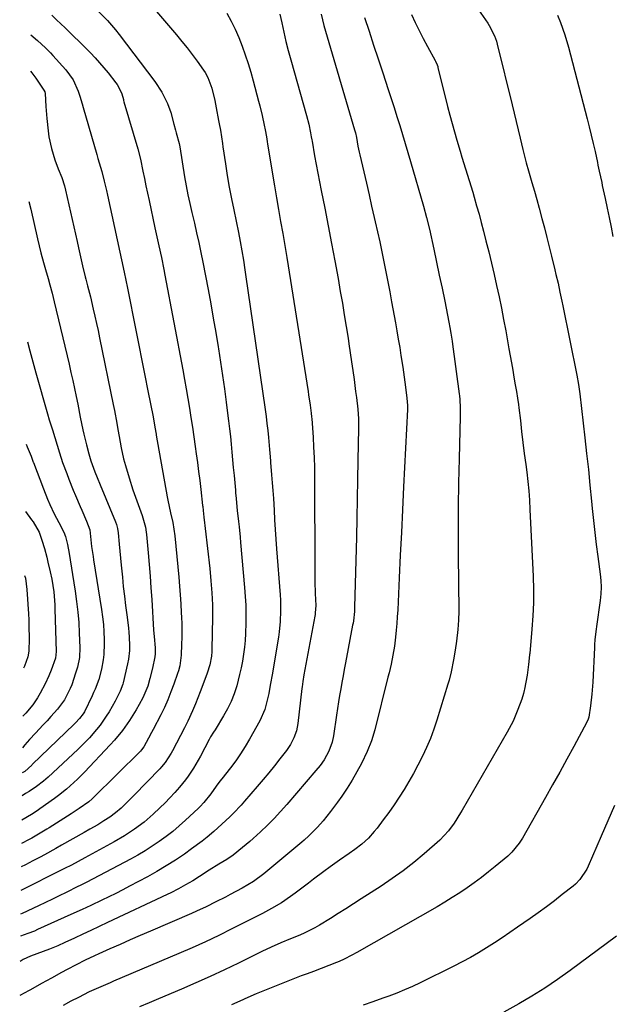
# Model space of a CAD drawing. Units: inches. Extents: x 1830820 to 1836130, y 447485 to 452783.
# Drawn here: x 1830843 to 1831069, y 449525 to 449900 of the extents above; entities that cross this region are included whole.
import ezdxf

# ---------------------------------------------------------------- set-up
doc = ezdxf.new("R2010")
doc.units = ezdxf.units.IN
doc.header["$MEASUREMENT"] = 0
doc.layers.add('7', color=7, linetype='Continuous')
doc.layers.add('8', color=7, linetype='Continuous')

msp = doc.modelspace()

# ---------------------------------------------------------------- linework, layer by layer
at = {"layer": '7', "color": 18}
for points in [[(1831011.83, 449912.87, 1952), (1831021.61, 449898.73, 1952), (1831022.21, 449897.81, 1952), (1831024.24, 449893.9, 1952), (1831024.97, 449891.83, 1952), (1831025.26, 449890.77, 1952), (1831030.92, 449867.61, 1952), (1831031.69, 449864.42, 1952), (1831032.45, 449861.24, 1952), (1831033.21, 449858.05, 1952), (1831033.96, 449854.86, 1952), (1831034.96, 449850.54, 1952), (1831035.21, 449849.51, 1952), (1831035.73, 449847.46, 1952), (1831036.3, 449845.43, 1952), (1831037.18, 449842.38, 1952), (1831038.5, 449837.93, 1952), (1831039.44, 449834.69, 1952), (1831040.37, 449831.44, 1952), (1831041.26, 449828.18, 1952), (1831042.31, 449824.26, 1952), (1831043.25, 449820.66, 1952), (1831044.18, 449817.06, 1952), (1831045.08, 449813.45, 1952), (1831045.97, 449809.84, 1952), (1831047.24, 449804.62, 1952), (1831047.64, 449802.92, 1952), (1831048.43, 449799.53, 1952), (1831049.18, 449796.12, 1952), (1831049.9, 449792.71, 1952), (1831050.24, 449791, 1952), (1831055.57, 449764.52, 1952), (1831056.23, 449760.96, 1952), (1831056.75, 449757.39, 1952), (1831058.67, 449740.59, 1952), (1831059.35, 449734.58, 1952), (1831060, 449728.56, 1952), (1831060.61, 449722.54, 1952), (1831061.21, 449716.51, 1952), (1831061.49, 449713.65, 1952), (1831061.96, 449709.06, 1952), (1831062.46, 449704.47, 1952), (1831063.02, 449699.89, 1952), (1831063.61, 449695.32, 1952), (1831064.52, 449688.67, 1952), (1831064.77, 449686.17, 1952), (1831064.86, 449683.65, 1952), (1831064.77, 449681.13, 1952), (1831064.5, 449678.62, 1952), (1831063.05, 449668.64, 1952), (1831062.92, 449667.65, 1952), (1831062.52, 449663.67, 1952), (1831062.39, 449661.68, 1952), (1831062.34, 449660.68, 1952), (1831061.68, 449647.49, 1952), (1831061.34, 449642.91, 1952), (1831060.78, 449638.35, 1952), (1831060.13, 449634.09, 1952), (1831059.9, 449633.27, 1952), (1831059.44, 449632.23, 1952), (1831054.42, 449622.94, 1952), (1831051.76, 449618.05, 1952), (1831049.08, 449613.17, 1952), (1831046.38, 449608.31, 1952), (1831043.65, 449603.46, 1952), (1831034.84, 449587.91, 1952), (1831033.67, 449586.03, 1952), (1831030.87, 449582.61, 1952), (1831029.24, 449581.11, 1952), (1831024.5, 449577.17, 1952), (1831021.88, 449575.04, 1952), (1831019.21, 449572.96, 1952), (1831016.5, 449570.95, 1952), (1831013.75, 449568.99, 1952), (1831010.94, 449567.1, 1952), (1831008.11, 449565.26, 1952), (1831005.23, 449563.5, 1952), (1831002.31, 449561.78, 1952), (1830971.72, 449544.3, 1952), (1830969.81, 449543.26, 1952), (1830966.88, 449541.83, 1952), (1830964.89, 449540.96, 1952), (1830963.88, 449540.56, 1952), (1830955.1, 449537.13, 1952), (1830952.77, 449536.26, 1952), (1830950.44, 449535.38, 1952), (1830936.52, 449529.82, 1952), (1830933.33, 449528.53, 1952), (1830930.16, 449527.2, 1952), (1830927, 449525.83, 1952), (1830923.86, 449524.44, 1952)], [(1830892.96, 449905.88, 1964), (1830902.87, 449894.25, 1964), (1830904.91, 449891.8, 1964), (1830906.9, 449889.32, 1964), (1830908.83, 449886.78, 1964), (1830910.72, 449884.21, 1964), (1830913.18, 449880.78, 1964), (1830913.77, 449879.89, 1964), (1830914.82, 449878.02, 1964), (1830916.34, 449874, 1964), (1830917.47, 449869.3, 1964), (1830918.06, 449866.4, 1964), (1830918.95, 449861.63, 1964), (1830919.18, 449860.38, 1964), (1830919.62, 449857.87, 1964), (1830920.02, 449855.36, 1964), (1830920.41, 449852.84, 1964), (1830920.6, 449851.59, 1964), (1830921.57, 449845.07, 1964), (1830922.26, 449840.63, 1964), (1830923.01, 449836.21, 1964), (1830923.84, 449831.79, 1964), (1830924.74, 449827.5, 1964), (1830925.66, 449823.22, 1964), (1830926.54, 449818.92, 1964), (1830927.21, 449815.52, 1964), (1830927.85, 449811.92, 1964), (1830928.43, 449808.31, 1964), (1830928.99, 449804.7, 1964), (1830929.25, 449802.89, 1964), (1830936.72, 449751.35, 1964), (1830937.08, 449748.71, 1964), (1830937.41, 449746.07, 1964), (1830937.7, 449743.42, 1964), (1830937.97, 449740.77, 1964), (1830938.39, 449736.18, 1964), (1830938.51, 449734.75, 1964), (1830938.75, 449731.87, 1964), (1830938.8, 449731.15, 1964), (1830939.18, 449726.53, 1964), (1830939.41, 449723.5, 1964), (1830939.63, 449720.46, 1964), (1830939.83, 449717.43, 1964), (1830940.09, 449713.05, 1964), (1830940.31, 449709.35, 1964), (1830940.55, 449705.65, 1964), (1830940.8, 449701.94, 1964), (1830941.07, 449698.24, 1964), (1830942.39, 449680.76, 1964), (1830942.51, 449678.73, 1964), (1830942.6, 449674.68, 1964), (1830942.47, 449670.62, 1964), (1830942.06, 449666.58, 1964), (1830941.77, 449664.58, 1964), (1830940.24, 449655.6, 1964), (1830939.45, 449650.92, 1964), (1830938.65, 449646.24, 1964), (1830938.09, 449643.12, 1964), (1830937.41, 449640.04, 1964), (1830936.55, 449637.01, 1964), (1830934.65, 449632.7, 1964), (1830930.74, 449625.68, 1964), (1830929.09, 449622.87, 1964), (1830927.34, 449620.11, 1964), (1830925.47, 449617.43, 1964), (1830923.51, 449614.82, 1964), (1830920.2, 449610.61, 1964), (1830919.47, 449609.67, 1964), (1830918.05, 449607.76, 1964), (1830916.02, 449604.85, 1964), (1830913.36, 449601.54, 1964), (1830911.9, 449600.01, 1964), (1830911.13, 449599.27, 1964), (1830906.29, 449594.75, 1964), (1830903.9, 449592.6, 1964), (1830901.45, 449590.53, 1964), (1830898.92, 449588.56, 1964), (1830896.33, 449586.66, 1964), (1830893.66, 449584.86, 1964), (1830890.96, 449583.13, 1964), (1830888.19, 449581.51, 1964), (1830885.37, 449579.96, 1964), (1830868.74, 449571.21, 1964), (1830867.88, 449570.77, 1964), (1830866.15, 449569.89, 1964), (1830865.28, 449569.46, 1964), (1830860.85, 449567.27, 1964), (1830858.19, 449565.97, 1964), (1830855.53, 449564.68, 1964), (1830852.86, 449563.4, 1964), (1830850.19, 449562.14, 1964), (1830844.01, 449559.26, 1964), (1830843.43, 449559.01, 1964)], [(1830958.06, 449902.12, 1958), (1830959.09, 449897.84, 1958), (1830970.82, 449858.07, 1958), (1830970.93, 449857.71, 1958), (1830971.12, 449856.97, 1958), (1830971.5, 449855.14, 1958), (1830972.12, 449851.8, 1958), (1830972.58, 449849.58, 1958), (1830972.82, 449848.48, 1958), (1830974.32, 449842, 1958), (1830975.32, 449837.66, 1958), (1830976.33, 449833.32, 1958), (1830977.33, 449828.98, 1958), (1830978.33, 449824.64, 1958), (1830978.73, 449822.94, 1958), (1830979.59, 449819.15, 1958), (1830980.43, 449815.36, 1958), (1830981.23, 449811.56, 1958), (1830982.02, 449807.75, 1958), (1830982.77, 449803.94, 1958), (1830983.52, 449800.12, 1958), (1830984.24, 449796.31, 1958), (1830984.95, 449792.49, 1958), (1830986.41, 449784.5, 1958), (1830986.97, 449781.37, 1958), (1830987.51, 449778.24, 1958), (1830988.03, 449775.1, 1958), (1830988.53, 449771.96, 1958), (1830989.19, 449767.61, 1958), (1830989.74, 449763.72, 1958), (1830990.23, 449759.98, 1958), (1830990.75, 449755.78, 1958), (1830991.03, 449752.9, 1958), (1830991.01, 449751.36, 1958), (1830989.54, 449721.9, 1958), (1830989.11, 449713.21, 1958), (1830988.68, 449704.53, 1958), (1830988.26, 449695.85, 1958), (1830987.84, 449687.16, 1958), (1830987.26, 449675, 1958), (1830987.12, 449672.4, 1958), (1830986.93, 449669.8, 1958), (1830986.7, 449667.2, 1958), (1830986.44, 449664.6, 1958), (1830986.03, 449661.13, 1958), (1830985.47, 449657.73, 1958), (1830984.76, 449654.35, 1958), (1830983.98, 449650.98, 1958), (1830983.56, 449649.31, 1958), (1830978.49, 449629.24, 1958), (1830977.3, 449625.05, 1958), (1830975.67, 449621.02, 1958), (1830973.4, 449616.46, 1958), (1830971.71, 449613.25, 1958), (1830969.92, 449610.09, 1958), (1830968, 449607.02, 1958), (1830965.98, 449604, 1958), (1830964.33, 449601.63, 1958), (1830961.68, 449598.05, 1958), (1830958.86, 449594.6, 1958), (1830956.71, 449592.13, 1958), (1830953.4, 449588.79, 1958), (1830951.65, 449587.22, 1958), (1830950.75, 449586.46, 1958), (1830936.15, 449574.31, 1958), (1830932.21, 449571.42, 1958), (1830927.99, 449568.93, 1958), (1830923.4, 449566.47, 1958), (1830921.58, 449565.5, 1958), (1830917.93, 449563.61, 1958), (1830914.23, 449561.79, 1958), (1830910.5, 449560.06, 1958), (1830908.61, 449559.23, 1958), (1830892.95, 449552.5, 1958), (1830889.08, 449550.82, 1958), (1830885.21, 449549.13, 1958), (1830881.35, 449547.43, 1958), (1830877.5, 449545.71, 1958), (1830873.3, 449543.83, 1958), (1830871.55, 449543.04, 1958), (1830868.08, 449541.4, 1958), (1830864.64, 449539.69, 1958), (1830861.24, 449537.91, 1958), (1830859.07, 449536.73, 1958), (1830855.23, 449534.6, 1958), (1830851.4, 449532.46, 1958), (1830847.16, 449530.08, 1958), (1830846.44, 449529.68, 1958), (1830844.97, 449528.92, 1958), (1830843.07, 449528, 1958)], [(1830922.04, 449902.55, 1962), (1830923.71, 449899.5, 1962), (1830925.27, 449896.39, 1962), (1830926.67, 449893.21, 1962), (1830927.95, 449889.98, 1962), (1830929.11, 449886.69, 1962), (1830930.21, 449883.39, 1962), (1830931.22, 449880.05, 1962), (1830932.16, 449876.7, 1962), (1830934.23, 449868.97, 1962), (1830934.69, 449867.16, 1962), (1830935.56, 449863.52, 1962), (1830936.37, 449859.82, 1962), (1830936.72, 449858.03, 1962), (1830937.17, 449855.34, 1962), (1830937.46, 449853.55, 1962), (1830937.61, 449852.65, 1962), (1830940.22, 449836.67, 1962), (1830940.99, 449832.14, 1962), (1830941.8, 449827.62, 1962), (1830942.62, 449823.1, 1962), (1830943.44, 449818.57, 1962), (1830944.24, 449813.94, 1962), (1830944.98, 449809.36, 1962), (1830953.06, 449758.3, 1962), (1830953.27, 449756.99, 1962), (1830953.84, 449753.06, 1962), (1830954.27, 449749.99, 1962), (1830954.42, 449748.67, 1962), (1830954.5, 449747.79, 1962), (1830954.97, 449740.92, 1962), (1830955.2, 449737.04, 1962), (1830955.38, 449733.16, 1962), (1830955.48, 449729.27, 1962), (1830955.52, 449725.38, 1962), (1830955.61, 449690.36, 1962), (1830955.67, 449685.78, 1962), (1830955.82, 449681.2, 1962), (1830955.98, 449676.63, 1962), (1830955.84, 449673.92, 1962), (1830955.74, 449673.25, 1962), (1830955.63, 449672.58, 1962), (1830951.52, 449650.28, 1962), (1830951.09, 449647.63, 1962), (1830950.84, 449645.63, 1962), (1830950.76, 449644.97, 1962), (1830949.19, 449631.61, 1962), (1830948.65, 449628.84, 1962), (1830947.7, 449626.19, 1962), (1830946.4, 449623.68, 1962), (1830944.79, 449621.35, 1962), (1830942.34, 449618.22, 1962), (1830940.22, 449615.56, 1962), (1830938.07, 449612.91, 1962), (1830935.89, 449610.29, 1962), (1830933.69, 449607.69, 1962), (1830928.88, 449602.08, 1962), (1830927.52, 449600.53, 1962), (1830924.69, 449597.52, 1962), (1830923.22, 449596.06, 1962), (1830920.21, 449593.23, 1962), (1830917.12, 449590.48, 1962), (1830914.58, 449588.34, 1962), (1830912.64, 449586.78, 1962), (1830908.64, 449583.82, 1962), (1830905.91, 449581.9, 1962), (1830902.48, 449579.57, 1962), (1830898.98, 449577.33, 1962), (1830895.4, 449575.23, 1962), (1830891.77, 449573.21, 1962), (1830884.98, 449569.6, 1962), (1830882.36, 449568.24, 1962), (1830879.73, 449566.9, 1962), (1830877.08, 449565.59, 1962), (1830874.42, 449564.31, 1962), (1830870.15, 449562.3, 1962), (1830866.94, 449560.78, 1962), (1830862.63, 449558.79, 1962), (1830849.92, 449553.06, 1962), (1830848.69, 449552.52, 1962), (1830846.19, 449551.56, 1962), (1830843.33, 449550.59, 1962)], [(1830873.27, 449903.1, 1966), (1830876.54, 449899.75, 1966), (1830879.6, 449896.22, 1966), (1830881.05, 449894.38, 1966), (1830894.63, 449876.45, 1966), (1830897.28, 449872.42, 1966), (1830899.4, 449868.09, 1966), (1830900.78, 449864.65, 1966), (1830901.93, 449860.22, 1966), (1830902.47, 449857.98, 1966), (1830902.76, 449856.87, 1966), (1830903.86, 449852.89, 1966), (1830904.16, 449851.56, 1966), (1830905.95, 449840.11, 1966), (1830906.54, 449836.69, 1966), (1830907.21, 449833.29, 1966), (1830907.95, 449829.91, 1966), (1830908.73, 449826.53, 1966), (1830909.71, 449822.49, 1966), (1830910.58, 449818.78, 1966), (1830911.41, 449815.06, 1966), (1830912.19, 449811.33, 1966), (1830912.94, 449807.59, 1966), (1830914.94, 449797.21, 1966), (1830915.96, 449791.76, 1966), (1830916.94, 449786.3, 1966), (1830917.87, 449780.83, 1966), (1830918.77, 449775.35, 1966), (1830918.9, 449774.5, 1966), (1830919.68, 449769.44, 1966), (1830920.43, 449764.38, 1966), (1830921.14, 449759.32, 1966), (1830921.83, 449754.25, 1966), (1830922.38, 449750.03, 1966), (1830922.76, 449747.07, 1966), (1830923.11, 449744.1, 1966), (1830923.43, 449741.13, 1966), (1830923.74, 449738.16, 1966), (1830924.02, 449735.19, 1966), (1830924.3, 449732.21, 1966), (1830924.57, 449729.23, 1966), (1830924.85, 449726.26, 1966), (1830925.35, 449720.7, 1966), (1830925.44, 449719.63, 1966), (1830925.64, 449717.49, 1966), (1830926.09, 449712.72, 1966), (1830926.18, 449711.93, 1966), (1830926.53, 449708.71, 1966), (1830926.75, 449706.71, 1966), (1830927.15, 449702.7, 1966), (1830927.34, 449700.7, 1966), (1830928.88, 449683.48, 1966), (1830929.13, 449680.13, 1966), (1830929.3, 449676.78, 1966), (1830929.37, 449673.43, 1966), (1830929.37, 449670.07, 1966), (1830929.25, 449666, 1966), (1830929.08, 449663.36, 1966), (1830928.81, 449660.73, 1966), (1830928.46, 449658.11, 1966), (1830928.01, 449655.4, 1966), (1830927.53, 449652.89, 1966), (1830926.97, 449650.4, 1966), (1830925.86, 449646.02, 1966), (1830924.93, 449643.01, 1966), (1830923.76, 449640.09, 1966), (1830922.37, 449637.26, 1966), (1830920.8, 449634.53, 1966), (1830917.58, 449629.31, 1966), (1830917.01, 449628.39, 1966), (1830915.89, 449626.52, 1966), (1830915.36, 449625.57, 1966), (1830911.99, 449619.24, 1966), (1830911.13, 449617.67, 1966), (1830909.33, 449614.6, 1966), (1830907.4, 449611.61, 1966), (1830906.36, 449610.17, 1966), (1830904.09, 449607.43, 1966), (1830902.23, 449605.37, 1966), (1830900.39, 449603.38, 1966), (1830898.52, 449601.43, 1966), (1830896.59, 449599.52, 1966), (1830894.02, 449597.08, 1966), (1830890.56, 449594.08, 1966), (1830886.91, 449591.33, 1966), (1830883.09, 449588.81, 1966), (1830879.14, 449586.5, 1966), (1830869.28, 449581.14, 1966), (1830867.98, 449580.44, 1966), (1830865.38, 449579.06, 1966), (1830862.78, 449577.69, 1966), (1830860.16, 449576.34, 1966), (1830858.84, 449575.68, 1966), (1830843.81, 449568.09, 1966), (1830843.54, 449567.95, 1966)], [(1830855.31, 449901.74, 1968), (1830857.17, 449900.01, 1968), (1830860.46, 449896.9, 1968), (1830862.97, 449894.44, 1968), (1830866.47, 449890.98, 1968), (1830869.95, 449887.49, 1968), (1830870.07, 449887.37, 1968), (1830871.82, 449885.54, 1968), (1830873.54, 449883.66, 1968), (1830875.19, 449881.73, 1968), (1830876.81, 449879.77, 1968), (1830879.76, 449876.04, 1968), (1830880.29, 449875.31, 1968), (1830881.91, 449872.11, 1968), (1830882.42, 449870.47, 1968), (1830882.62, 449869.63, 1968), (1830882.73, 449869.22, 1968), (1830882.85, 449868.8, 1968), (1830888.16, 449850.79, 1968), (1830889.17, 449846.84, 1968), (1830890.09, 449842.27, 1968), (1830890.66, 449839.48, 1968), (1830891.24, 449836.7, 1968), (1830891.82, 449833.91, 1968), (1830892.41, 449831.13, 1968), (1830894.66, 449820.64, 1968), (1830895.15, 449818.39, 1968), (1830896.13, 449813.88, 1968), (1830897.11, 449809.37, 1968), (1830898.04, 449804.85, 1968), (1830898.47, 449802.58, 1968), (1830905.27, 449766.54, 1968), (1830905.94, 449762.9, 1968), (1830906.59, 449759.26, 1968), (1830907.21, 449755.61, 1968), (1830907.81, 449751.96, 1968), (1830908.39, 449748.3, 1968), (1830908.95, 449744.65, 1968), (1830909.49, 449740.98, 1968), (1830910.01, 449737.32, 1968), (1830910.39, 449734.56, 1968), (1830910.85, 449731.15, 1968), (1830911.3, 449727.74, 1968), (1830911.73, 449724.32, 1968), (1830912.14, 449720.9, 1968), (1830912.86, 449714.8, 1968), (1830912.9, 449714.43, 1968), (1830913.08, 449712.93, 1968), (1830913.37, 449710.4, 1968), (1830913.62, 449708.24, 1968), (1830913.74, 449707.16, 1968), (1830913.86, 449706.08, 1968), (1830915.55, 449690.74, 1968), (1830916, 449686.13, 1968), (1830916.35, 449681.5, 1968), (1830916.56, 449676.86, 1968), (1830916.58, 449672.22, 1968), (1830916.38, 449659.94, 1968), (1830916.35, 449659.08, 1968), (1830916.23, 449657.37, 1968), (1830915.65, 449654.02, 1968), (1830914.65, 449650.86, 1968), (1830912.92, 449646.41, 1968), (1830911.91, 449643.79, 1968), (1830910.1, 449639.13, 1968), (1830908.99, 449636.49, 1968), (1830907.18, 449632.59, 1968), (1830905.89, 449630.03, 1968), (1830901.37, 449621.3, 1968), (1830900.86, 449620.36, 1968), (1830898.55, 449616.79, 1968), (1830897.2, 449615.14, 1968), (1830896.48, 449614.36, 1968), (1830886.73, 449604.29, 1968), (1830884.45, 449602, 1968), (1830881.73, 449599.43, 1968), (1830879.67, 449597.64, 1968), (1830877.5, 449596, 1968), (1830875.23, 449594.49, 1968), (1830872.89, 449593.08, 1968), (1830869.77, 449591.31, 1968), (1830867.62, 449590.09, 1968), (1830863.33, 449587.65, 1968), (1830859.03, 449585.21, 1968), (1830856.87, 449584, 1968), (1830852.54, 449581.63, 1968), (1830850.86, 449580.72, 1968), (1830848.09, 449579.25, 1968), (1830845.31, 449577.8, 1968), (1830843.64, 449576.95, 1968)], [(1830992.52, 449902.07, 1954), (1830993.95, 449898.97, 1954), (1830995.42, 449895.9, 1954), (1830996.98, 449892.86, 1954), (1830998.58, 449889.85, 1954), (1831001.52, 449884.52, 1954), (1831001.69, 449884.19, 1954), (1831002.3, 449882.85, 1954), (1831002.54, 449882.16, 1954), (1831002.64, 449881.8, 1954), (1831006.32, 449866.95, 1954), (1831007.14, 449863.71, 1954), (1831007.99, 449860.49, 1954), (1831008.89, 449857.27, 1954), (1831009.82, 449854.07, 1954), (1831011.06, 449849.91, 1954), (1831011.74, 449847.67, 1954), (1831013.16, 449843.21, 1954), (1831014.57, 449838.75, 1954), (1831015.91, 449834.26, 1954), (1831016.47, 449832.34, 1954), (1831017.39, 449829.13, 1954), (1831018.29, 449825.91, 1954), (1831019.15, 449822.69, 1954), (1831019.99, 449819.45, 1954), (1831020.92, 449815.78, 1954), (1831021.99, 449811.51, 1954), (1831023.02, 449807.23, 1954), (1831024.02, 449802.94, 1954), (1831024.99, 449798.65, 1954), (1831025.92, 449794.35, 1954), (1831026.81, 449790.04, 1954), (1831027.66, 449785.72, 1954), (1831028.47, 449781.39, 1954), (1831029.71, 449774.57, 1954), (1831030.19, 449771.86, 1954), (1831030.68, 449769.15, 1954), (1831031.16, 449766.44, 1954), (1831031.63, 449763.72, 1954), (1831032.14, 449760.79, 1954), (1831032.56, 449758.29, 1954), (1831032.97, 449755.79, 1954), (1831033.35, 449753.28, 1954), (1831033.51, 449752.02, 1954), (1831034.06, 449747.19, 1954), (1831034.54, 449743.01, 1954), (1831035.04, 449738.83, 1954), (1831035.56, 449734.65, 1954), (1831036.1, 449730.47, 1954), (1831036.48, 449727.55, 1954), (1831036.9, 449724, 1954), (1831037.25, 449720.44, 1954), (1831037.52, 449716.88, 1954), (1831037.73, 449713.3, 1954), (1831038.91, 449687.78, 1954), (1831039.04, 449682.75, 1954), (1831039.03, 449677.72, 1954), (1831038.82, 449672.7, 1954), (1831038.47, 449667.68, 1954), (1831037.62, 449658.33, 1954), (1831037.59, 449657.99, 1954), (1831037.46, 449656.62, 1954), (1831037.23, 449654.21, 1954), (1831036.64, 449650.1, 1954), (1831035.61, 449644.78, 1954), (1831035.5, 449644.22, 1954), (1831035.27, 449643.1, 1954), (1831034.67, 449640.89, 1954), (1831033.15, 449636.98, 1954), (1831031.26, 449632.61, 1954), (1831029.04, 449628.4, 1954), (1831011.86, 449598.62, 1954), (1831011.26, 449597.6, 1954), (1831008.77, 449593.61, 1954), (1831006.64, 449590.69, 1954), (1831003.29, 449587.18, 1954), (1830997.36, 449582, 1954), (1830993.41, 449578.69, 1954), (1830989.37, 449575.51, 1954), (1830985.19, 449572.51, 1954), (1830980.92, 449569.63, 1954), (1830973.33, 449564.74, 1954), (1830970.41, 449562.86, 1954), (1830967.48, 449561.01, 1954), (1830964.53, 449559.16, 1954), (1830961.58, 449557.33, 1954), (1830957.46, 449554.8, 1954), (1830955.65, 449553.73, 1954), (1830951.89, 449551.83, 1954), (1830949.95, 449551.01, 1954), (1830946.34, 449549.57, 1954), (1830942.69, 449548.01, 1954), (1830939.06, 449546.38, 1954), (1830935.47, 449544.68, 1954), (1830933.68, 449543.82, 1954), (1830926.53, 449540.33, 1954), (1830921.15, 449537.75, 1954), (1830915.74, 449535.23, 1954), (1830910.3, 449532.78, 1954), (1830904.84, 449530.4, 1954), (1830896.07, 449526.64, 1954), (1830892.43, 449525.1, 1954), (1830888.79, 449523.57, 1954)], [(1830974.64, 449900.9, 1956), (1830976.36, 449895.64, 1956), (1830978.09, 449890.38, 1956), (1830979.81, 449885.12, 1956), (1830981.54, 449879.86, 1956), (1830983.65, 449873.47, 1956), (1830984.77, 449870.05, 1956), (1830985.87, 449866.62, 1956), (1830986.97, 449863.19, 1956), (1830988.05, 449859.75, 1956), (1830989.11, 449856.31, 1956), (1830990.16, 449852.86, 1956), (1830991.19, 449849.41, 1956), (1830992.2, 449845.95, 1956), (1830997.12, 449828.95, 1956), (1830998.31, 449824.6, 1956), (1830999.35, 449820.21, 1956), (1831001.03, 449812.53, 1956), (1831002.1, 449807.59, 1956), (1831003.15, 449802.64, 1956), (1831004.18, 449797.68, 1956), (1831005.19, 449792.72, 1956), (1831006.79, 449784.73, 1956), (1831007.19, 449782.65, 1956), (1831007.55, 449780.57, 1956), (1831008.03, 449777.43, 1956), (1831008.18, 449776.38, 1956), (1831010.75, 449757.37, 1956), (1831010.84, 449756.67, 1956), (1831011.01, 449755.28, 1956), (1831011.14, 449752.01, 1956), (1831011.15, 449749.84, 1956), (1831011.13, 449748.75, 1956), (1831010.7, 449732.6, 1956), (1831010.5, 449723.44, 1956), (1831010.37, 449714.28, 1956), (1831010.33, 449705.12, 1956), (1831010.35, 449695.96, 1956), (1831010.53, 449674.49, 1956), (1831010.47, 449671.01, 1956), (1831010.26, 449667.54, 1956), (1831009.75, 449663.04, 1956), (1831009.15, 449659.64, 1956), (1831008.54, 449655.96, 1956), (1831007.62, 449651.31, 1956), (1831006.85, 449648.24, 1956), (1831006.41, 449646.72, 1956), (1831002.19, 449632.97, 1956), (1831001.01, 449629.45, 1956), (1830999.74, 449625.98, 1956), (1830998.3, 449622.57, 1956), (1830996.75, 449619.21, 1956), (1830994.99, 449615.74, 1956), (1830993.33, 449612.63, 1956), (1830991.57, 449609.57, 1956), (1830989.75, 449606.54, 1956), (1830987.84, 449603.57, 1956), (1830985.88, 449600.63, 1956), (1830983.84, 449597.74, 1956), (1830981.76, 449594.89, 1956), (1830979.4, 449591.75, 1956), (1830978.35, 449590.43, 1956), (1830976.1, 449587.96, 1956), (1830973.61, 449585.69, 1956), (1830970.97, 449583.63, 1956), (1830968.72, 449582.08, 1956), (1830965.07, 449579.6, 1956), (1830961.49, 449577.02, 1956), (1830959.09, 449575.25, 1956), (1830955.15, 449572.29, 1956), (1830953.19, 449570.8, 1956), (1830948.14, 449566.92, 1956), (1830946.44, 449565.67, 1956), (1830942.92, 449563.32, 1956), (1830939.14, 449561.1, 1956), (1830935.68, 449559.22, 1956), (1830932.17, 449557.43, 1956), (1830924, 449553.3, 1956), (1830919, 449550.84, 1956), (1830913.98, 449548.45, 1956), (1830908.91, 449546.17, 1956), (1830903.81, 449543.94, 1956), (1830878.9, 449533.39, 1956), (1830877.55, 449532.82, 1956), (1830874.87, 449531.68, 1956), (1830872.19, 449530.52, 1956), (1830869.55, 449529.29, 1956), (1830865.48, 449527.24, 1956), (1830862.58, 449525.73, 1956), (1830859.71, 449524.14, 1956)], [(1830847.21, 449880.4, 1972), (1830847.68, 449879.8, 1972), (1830849.21, 449877.73, 1972), (1830849.95, 449876.68, 1972), (1830852.33, 449873.22, 1972), (1830852.69, 449872.5, 1972), (1830852.81, 449871.91, 1972), (1830853.05, 449866.97, 1972), (1830853.37, 449862.33, 1972), (1830853.88, 449857.7, 1972), (1830854.24, 449855.37, 1972), (1830855.22, 449850.89, 1972), (1830856.49, 449846.59, 1972), (1830857.72, 449843.19, 1972), (1830859.15, 449839.85, 1972), (1830860.2, 449836.7, 1972), (1830860.6, 449835.09, 1972), (1830864.95, 449815.44, 1972), (1830865.47, 449813.12, 1972), (1830865.99, 449810.81, 1972), (1830867.06, 449806.18, 1972), (1830868.05, 449801.99, 1972), (1830868.26, 449801.11, 1972), (1830868.96, 449798.52, 1972), (1830869.71, 449795.83, 1972), (1830870.06, 449794.35, 1972), (1830871.16, 449789.66, 1972), (1830871.79, 449786.94, 1972), (1830872.4, 449784.21, 1972), (1830872.99, 449781.48, 1972), (1830873.56, 449778.75, 1972), (1830878.77, 449753.37, 1972), (1830879.25, 449750.98, 1972), (1830880.14, 449746.18, 1972), (1830880.56, 449743.77, 1972), (1830881, 449741.09, 1972), (1830881.74, 449736.81, 1972), (1830882.69, 449732.58, 1972), (1830883.4, 449730.02, 1972), (1830884.77, 449725.38, 1972), (1830886.29, 449720.8, 1972), (1830889.78, 449710.93, 1972), (1830890.08, 449710.05, 1972), (1830891.04, 449706.48, 1972), (1830891.34, 449704.66, 1972), (1830891.44, 449703.74, 1972), (1830892.08, 449696.69, 1972), (1830892.46, 449692.24, 1972), (1830892.82, 449687.79, 1972), (1830893.14, 449683.34, 1972), (1830893.44, 449678.89, 1972), (1830894.17, 449667.25, 1972), (1830894.34, 449664.81, 1972), (1830894.77, 449660.5, 1972), (1830894.78, 449658.26, 1972), (1830894.65, 449657.15, 1972), (1830893.68, 449652.76, 1972), (1830892.76, 449648.81, 1972), (1830891.94, 449645.94, 1972), (1830890.48, 449642.36, 1972), (1830890.04, 449641.5, 1972), (1830888.68, 449638.97, 1972), (1830887.52, 449636.89, 1972), (1830885, 449632.84, 1972), (1830882.23, 449628.95, 1972), (1830879.21, 449625.27, 1972), (1830877.61, 449623.5, 1972), (1830867.85, 449613.16, 1972), (1830865.16, 449610.45, 1972), (1830862.34, 449607.87, 1972), (1830860.88, 449606.64, 1972), (1830857.89, 449604.27, 1972), (1830856.36, 449603.12, 1972), (1830850.77, 449599.07, 1972), (1830849.73, 449598.34, 1972), (1830847.56, 449596.97, 1972), (1830843.85, 449594.86, 1972)], [(1830846.62, 449830.77, 1974), (1830847.27, 449827.78, 1974), (1830849.92, 449816.46, 1974), (1830850.54, 449813.87, 1974), (1830851.19, 449811.2, 1974), (1830852.18, 449807.44, 1974), (1830852.92, 449804.86, 1974), (1830853.92, 449801.36, 1974), (1830854.57, 449799.01, 1974), (1830855.41, 449795.73, 1974), (1830856.21, 449792.44, 1974), (1830861.92, 449768.66, 1974), (1830862.64, 449765.58, 1974), (1830863.34, 449762.5, 1974), (1830864, 449759.42, 1974), (1830864.64, 449756.33, 1974), (1830865.24, 449753.38, 1974), (1830866.19, 449748.52, 1974), (1830867.14, 449743.66, 1974), (1830867.51, 449742.04, 1974), (1830868.52, 449737.9, 1974), (1830869.45, 449734.48, 1974), (1830870.26, 449731.8, 1974), (1830871.79, 449727.59, 1974), (1830872.66, 449725.49, 1974), (1830873.82, 449722.7, 1974), (1830879.62, 449708.62, 1974), (1830880, 449707.57, 1974), (1830880.43, 449705.97, 1974), (1830880.68, 449704.32, 1974), (1830881.06, 449700.1, 1974), (1830881.31, 449697.43, 1974), (1830881.55, 449694.76, 1974), (1830881.8, 449692.09, 1974), (1830882.23, 449687.51, 1974), (1830882.6, 449683.89, 1974), (1830882.99, 449680.28, 1974), (1830883.42, 449676.67, 1974), (1830883.89, 449673.06, 1974), (1830884.55, 449668.12, 1974), (1830884.74, 449666.41, 1974), (1830884.89, 449664.7, 1974), (1830884.99, 449661.28, 1974), (1830884.92, 449659.56, 1974), (1830884.53, 449656.17, 1974), (1830884.21, 449654.48, 1974), (1830882.58, 449647.19, 1974), (1830882.46, 449646.72, 1974), (1830881.46, 449644.01, 1974), (1830879.54, 449640.22, 1974), (1830877.17, 449636.13, 1974), (1830876.11, 449634.46, 1974), (1830873.72, 449631, 1974), (1830872.42, 449629.36, 1974), (1830869.65, 449626.19, 1974), (1830868.21, 449624.66, 1974), (1830865.2, 449621.72, 1974), (1830853.92, 449611.23, 1974), (1830852.2, 449609.71, 1974), (1830849.49, 449607.61, 1974), (1830846.63, 449605.71, 1974), (1830845.33, 449604.92, 1974), (1830843.96, 449604.11, 1974)], [(1830845.99, 449777.26, 1976), (1830846.91, 449773.81, 1976), (1830848.06, 449769.62, 1976), (1830849.23, 449765.43, 1976), (1830853.67, 449749.79, 1976), (1830854.35, 449747.47, 1976), (1830855.07, 449745.15, 1976), (1830855.3, 449744.38, 1976), (1830855.54, 449743.61, 1976), (1830858.25, 449734.84, 1976), (1830859.41, 449731.24, 1976), (1830861, 449726.99, 1976), (1830861.82, 449724.88, 1976), (1830863.51, 449720.68, 1976), (1830864.39, 449718.59, 1976), (1830866.17, 449714.42, 1976), (1830866.76, 449713.02, 1976), (1830868.54, 449708.81, 1976), (1830869.84, 449705.46, 1976), (1830870.22, 449701.72, 1976), (1830870.52, 449699.19, 1976), (1830871.05, 449695.4, 1976), (1830871.24, 449694.14, 1976), (1830874.26, 449675.17, 1976), (1830874.66, 449672.32, 1976), (1830874.98, 449669.46, 1976), (1830875.18, 449666.6, 1976), (1830875.3, 449663.73, 1976), (1830875.33, 449662.18, 1976), (1830875.2, 449657.99, 1976), (1830874.95, 449655.92, 1976), (1830874.3, 449652.35, 1976), (1830873.27, 449648.47, 1976), (1830871.84, 449644.72, 1976), (1830871.29, 449643.49, 1976), (1830870.73, 449642.28, 1976), (1830867.75, 449636.13, 1976), (1830867.32, 449635.36, 1976), (1830865.85, 449633.54, 1976), (1830864.33, 449631.96, 1976), (1830863.8, 449631.44, 1976), (1830847.88, 449615.99, 1976), (1830847.66, 449615.77, 1976), (1830845.03, 449613.36, 1976), (1830844.07, 449612.87, 1976)], [(1830845.54, 449738.2, 1978), (1830845.98, 449737.15, 1978), (1830847.44, 449733.63, 1978), (1830848.25, 449731.38, 1978), (1830848.3, 449731.24, 1978), (1830852.1, 449721.2, 1978), (1830853.71, 449717.21, 1978), (1830854.58, 449715.24, 1978), (1830856.25, 449711.67, 1978), (1830857.95, 449708.32, 1978), (1830859.9, 449704.68, 1978), (1830860.53, 449702.92, 1978), (1830861.27, 449699.99, 1978), (1830861.58, 449698.55, 1978), (1830861.7, 449697.88, 1978), (1830861.81, 449697.21, 1978), (1830864.23, 449682.11, 1978), (1830864.79, 449678.13, 1978), (1830865.26, 449674.15, 1978), (1830865.58, 449670.15, 1978), (1830865.81, 449666.14, 1978), (1830866.02, 449660.61, 1978), (1830865.85, 449656.88, 1978), (1830865.13, 449653.2, 1978), (1830864.4, 449650.8, 1978), (1830862.9, 449646.46, 1978), (1830862.34, 449644.95, 1978), (1830860.18, 449640.66, 1978), (1830857.47, 449637.09, 1978), (1830854.95, 449634.3, 1978), (1830853.52, 449632.72, 1978), (1830852.07, 449631.15, 1978), (1830849.14, 449628.04, 1978), (1830846.84, 449625.62, 1978), (1830845.03, 449623.5, 1978), (1830844.18, 449622.44, 1978)], [(1830844.95, 449688.1, 1982), (1830845.26, 449687.05, 1982), (1830845.78, 449682.77, 1982), (1830846.39, 449673.54, 1982), (1830846.52, 449671.16, 1982), (1830846.62, 449668.79, 1982), (1830846.69, 449664.03, 1982), (1830846.59, 449659.28, 1982), (1830846.22, 449657.15, 1982), (1830844.95, 449653.57, 1982), (1830844.53, 449652.82, 1982)], [(1831070.78, 449550.53, 1948), (1831053.01, 449537.41, 1948), (1831048.25, 449534.03, 1948), (1831043.41, 449530.78, 1948), (1831038.46, 449527.7, 1948), (1831033.43, 449524.75, 1948), (1831027.74, 449521.55, 1948)]]:
    msp.add_polyline3d(points, dxfattribs=at)
at = {"layer": '8', "color": 18}
for points in [[(1830942.3, 449902.13, 1960), (1830943.01, 449898.82, 1960), (1830943.79, 449895.29, 1960), (1830944.62, 449891.78, 1960), (1830945.52, 449888.28, 1960), (1830946.47, 449884.79, 1960), (1830952.46, 449863.53, 1960), (1830953.31, 449860.25, 1960), (1830954.05, 449856.95, 1960), (1830954.32, 449855.33, 1960), (1830954.5, 449854.25, 1960), (1830954.6, 449853.72, 1960), (1830955.59, 449848.14, 1960), (1830956.2, 449844.82, 1960), (1830956.81, 449841.5, 1960), (1830957.45, 449838.18, 1960), (1830958.1, 449834.87, 1960), (1830959.45, 449828.13, 1960), (1830960.76, 449821.45, 1960), (1830962.05, 449814.76, 1960), (1830963.29, 449808.06, 1960), (1830964.5, 449801.36, 1960), (1830965.38, 449796.41, 1960), (1830966.16, 449791.96, 1960), (1830966.91, 449787.5, 1960), (1830967.63, 449783.03, 1960), (1830968.33, 449778.57, 1960), (1830968.66, 449776.4, 1960), (1830969.17, 449773.01, 1960), (1830969.67, 449769.62, 1960), (1830970.14, 449766.23, 1960), (1830970.61, 449762.83, 1960), (1830971.22, 449758.3, 1960), (1830971.52, 449756.04, 1960), (1830972.04, 449751.51, 1960), (1830972.27, 449747.88, 1960), (1830972.31, 449744.23, 1960), (1830972.12, 449732, 1960), (1830972, 449724.67, 1960), (1830971.86, 449717.34, 1960), (1830971.7, 449710.01, 1960), (1830971.52, 449702.68, 1960), (1830970.81, 449676.07, 1960), (1830970.73, 449674.32, 1960), (1830970.37, 449670.83, 1960), (1830970.23, 449669.97, 1960), (1830970.08, 449669.11, 1960), (1830967.34, 449654.75, 1960), (1830966.87, 449652.28, 1960), (1830966.42, 449649.8, 1960), (1830965.97, 449647.32, 1960), (1830965.54, 449644.84, 1960), (1830965.12, 449642.36, 1960), (1830964.72, 449639.88, 1960), (1830964.33, 449637.39, 1960), (1830963.95, 449634.9, 1960), (1830962.78, 449626.99, 1960), (1830962.29, 449624.56, 1960), (1830961.06, 449621.06, 1960), (1830959.19, 449617.76, 1960), (1830957.66, 449615.68, 1960), (1830956.03, 449613.68, 1960), (1830945.02, 449600.82, 1960), (1830942.61, 449598.1, 1960), (1830940.13, 449595.44, 1960), (1830937.55, 449592.87, 1960), (1830934.92, 449590.37, 1960), (1830932.18, 449587.86, 1960), (1830930.85, 449586.67, 1960), (1830928.13, 449584.34, 1960), (1830924.51, 449581.43, 1960), (1830922.15, 449579.84, 1960), (1830919.02, 449577.96, 1960), (1830915.31, 449575.68, 1960), (1830911.63, 449573.34, 1960), (1830909.08, 449571.71, 1960), (1830906.36, 449570.09, 1960), (1830903.59, 449568.56, 1960), (1830900.76, 449567.12, 1960), (1830899.34, 449566.43, 1960), (1830876.59, 449555.72, 1960), (1830873.43, 449554.24, 1960), (1830870.27, 449552.75, 1960), (1830867.11, 449551.28, 1960), (1830863.94, 449549.8, 1960), (1830860.31, 449548.11, 1960), (1830857.59, 449546.89, 1960), (1830854.46, 449545.6, 1960), (1830852.07, 449544.68, 1960), (1830849.64, 449543.84, 1960), (1830847.23, 449542.97, 1960), (1830844.37, 449541.63, 1960), (1830843.22, 449540.95, 1960)], [(1831048.27, 449901.85, 1950), (1831049.43, 449899, 1950), (1831051.08, 449894.34, 1950), (1831052.45, 449889.6, 1950), (1831059.55, 449862.31, 1950), (1831060.34, 449859.18, 1950), (1831061.11, 449856.04, 1950), (1831061.84, 449852.9, 1950), (1831062.54, 449849.75, 1950), (1831063.43, 449845.63, 1950), (1831063.67, 449844.54, 1950), (1831064.15, 449842.34, 1950), (1831065.09, 449837.95, 1950), (1831065.33, 449836.85, 1950), (1831066.42, 449831.82, 1950), (1831067.19, 449828.2, 1950), (1831067.94, 449824.58, 1950), (1831068.66, 449820.96, 1950), (1831069.35, 449817.32, 1950)], [(1830847.37, 449894.31, 1970), (1830849.9, 449892.09, 1970), (1830852.92, 449889.33, 1970), (1830854.85, 449887.41, 1970), (1830855.77, 449886.41, 1970), (1830860.73, 449880.93, 1970), (1830863.51, 449877.15, 1970), (1830865.4, 449872.86, 1970), (1830866.01, 449870.85, 1970), (1830866.85, 449868, 1970), (1830867.27, 449866.57, 1970), (1830872.44, 449848.7, 1970), (1830872.92, 449847.07, 1970), (1830873.93, 449843.82, 1970), (1830874.37, 449842.18, 1970), (1830875.31, 449838.48, 1970), (1830876.15, 449834.9, 1970), (1830876.55, 449833.11, 1970), (1830882.9, 449803.73, 1970), (1830883.54, 449800.72, 1970), (1830884.16, 449797.71, 1970), (1830887.33, 449781.71, 1970), (1830888.48, 449775.91, 1970), (1830889.64, 449770.12, 1970), (1830890.8, 449764.33, 1970), (1830891.96, 449758.54, 1970), (1830893.97, 449748.56, 1970), (1830894.28, 449746.96, 1970), (1830894.78, 449744.1, 1970), (1830895.01, 449742.66, 1970), (1830895.13, 449741.94, 1970), (1830895.19, 449741.58, 1970), (1830899.34, 449718.12, 1970), (1830899.57, 449716.89, 1970), (1830900.65, 449712.02, 1970), (1830901.46, 449708.27, 1970), (1830901.91, 449705.73, 1970), (1830902.22, 449703.17, 1970), (1830903.77, 449687.48, 1970), (1830904.08, 449684.09, 1970), (1830904.35, 449680.69, 1970), (1830904.56, 449677.3, 1970), (1830904.73, 449673.9, 1970), (1830904.8, 449672.27, 1970), (1830904.88, 449669.68, 1970), (1830904.92, 449667.09, 1970), (1830904.9, 449664.5, 1970), (1830904.85, 449661.91, 1970), (1830904.68, 449657.76, 1970), (1830904.14, 449653.71, 1970), (1830903.64, 449651.73, 1970), (1830903.33, 449650.76, 1970), (1830901.89, 449646.67, 1970), (1830900.77, 449643.68, 1970), (1830899.58, 449640.73, 1970), (1830898.26, 449637.83, 1970), (1830896.86, 449634.96, 1970), (1830893.96, 449629.32, 1970), (1830893.39, 449628.21, 1970), (1830892.23, 449626.01, 1970), (1830890.43, 449622.74, 1970), (1830889.6, 449621.61, 1970), (1830889.12, 449621.1, 1970), (1830871.08, 449603.33, 1970), (1830870.71, 449602.96, 1970), (1830869.45, 449601.77, 1970), (1830865.79, 449599.22, 1970), (1830862.68, 449597.28, 1970), (1830854.31, 449591.92, 1970), (1830853.37, 449591.33, 1970), (1830851.49, 449590.18, 1970), (1830847.66, 449587.99, 1970), (1830846.68, 449587.48, 1970), (1830843.75, 449585.95, 1970)], [(1830845.24, 449712.57, 1980), (1830847.61, 449709.37, 1980), (1830848.19, 449708.51, 1980), (1830850.44, 449704.65, 1980), (1830851.58, 449701.58, 1980), (1830852.5, 449698.43, 1980), (1830853.38, 449695.07, 1980), (1830853.84, 449693.24, 1980), (1830854.69, 449689.56, 1980), (1830855.28, 449686.76, 1980), (1830856.05, 449681.85, 1980), (1830856.37, 449678.56, 1980), (1830856.47, 449676.9, 1980), (1830856.53, 449675.25, 1980), (1830856.95, 449659.06, 1980), (1830856.68, 449656.61, 1980), (1830855.09, 449652.01, 1980), (1830854.21, 449649.85, 1980), (1830852.8, 449646.8, 1980), (1830850.93, 449643.2, 1980), (1830849.88, 449641.42, 1980), (1830848.06, 449638.82, 1980), (1830845.42, 449635.61, 1980), (1830844.32, 449634.43, 1980)], [(1831070, 449600.4, 1950), (1831067.39, 449594.56, 1950), (1831064.84, 449588.7, 1950), (1831059.92, 449577.25, 1950), (1831059.41, 449576.16, 1950), (1831056.78, 449572.13, 1950), (1831055.1, 449570.41, 1950), (1831054.19, 449569.62, 1950), (1831050.07, 449566.4, 1950), (1831047.04, 449564.07, 1950), (1831043.99, 449561.77, 1950), (1831040.9, 449559.51, 1950), (1831037.78, 449557.29, 1950), (1831033.02, 449553.95, 1950), (1831030.09, 449551.93, 1950), (1831027.13, 449549.94, 1950), (1831024.15, 449547.99, 1950), (1831021.14, 449546.08, 1950), (1831018.09, 449544.24, 1950), (1831015, 449542.47, 1950), (1831011.86, 449540.78, 1950), (1831008.69, 449539.16, 1950), (1830995.78, 449532.81, 1950), (1830992.86, 449531.43, 1950), (1830989.91, 449530.11, 1950), (1830986.92, 449528.89, 1950), (1830983.9, 449527.74, 1950), (1830981.54, 449526.88, 1950), (1830977.81, 449525.54, 1950), (1830974.07, 449524.24, 1950)]]:
    msp.add_polyline3d(points, dxfattribs=at)

doc.saveas('drawing.dxf')
